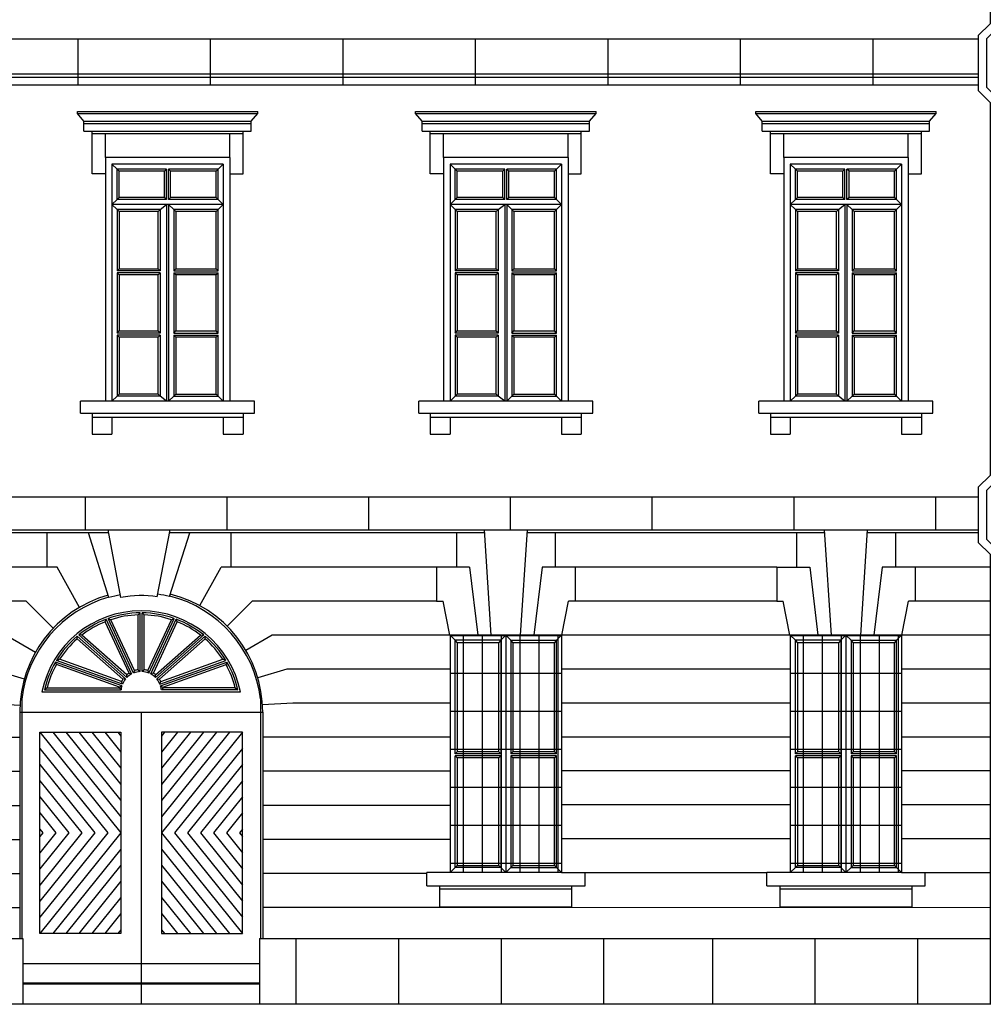
# Model space of a CAD drawing. Extents: x 492 to 738, y 26 to 101.
# Drawn here: x 592 to 601, y 69 to 79 of the extents above; entities that cross this region are included whole.
import ezdxf

# ---------------------------------------------------------------- set-up
doc = ezdxf.new("R2010")
doc.units = 0
doc.header["$MEASUREMENT"] = 0
for name, color, linetype in [('ARCHITETTONICI_1', 9, 'CONTINUOUS'), ('INFISSI', 9, 'CONTINUOUS'), ('PLUVIALI', 1, 'CONTINUOUS')]:
    doc.layers.add(name, color=color, linetype=linetype)

# ---------------------------------------------------------------- blocks, each defined once
blk = doc.blocks.new('1')
at = {"layer": 'PLUVIALI'}
for p, q in [((255.3283, 158.0573), (255.3283, 157.8741)), ((255.4083, 158.0573), (255.4083, 157.9073)), ((255.4083, 157.9073), (256.2371, 157.0785)), ((255.3283, 157.8741), (256.1571, 157.0453)), ((256.1571, 155.9126), (256.1571, 157.0453)), ((256.2371, 155.9458), (256.2371, 157.0785)), ((256.2371, 155.9458), (256.3539, 155.829)), ((256.1571, 155.9126), (256.2739, 155.7958)), ((256.2739, 155.7958), (256.2739, 152.4448)), ((256.3539, 155.829), (256.3539, 152.4117)), ((256.1571, 152.328), (256.2739, 152.4448)), ((256.2371, 152.2949), (256.3539, 152.4117)), ((256.1571, 152.328), (256.1571, 151.7833)), ((256.2371, 152.2949), (256.2371, 151.8165)), ((256.1571, 151.7833), (256.2739, 151.6665)), ((256.2371, 151.8165), (256.3539, 151.6997)), ((256.2739, 151.6665), (256.2739, 147.9812)), ((256.3539, 151.6997), (256.3539, 147.948)), ((256.1571, 147.8644), (256.2739, 147.9812)), ((256.2371, 147.8312), (256.3539, 147.948)), ((256.1571, 147.8644), (256.1571, 147.3197)), ((256.2371, 147.8312), (256.2371, 147.3528)), ((256.1571, 147.3197), (256.2739, 147.2029)), ((256.2371, 147.3528), (256.3539, 147.236)), ((256.2739, 147.2029), (256.2739, 142.756)), ((256.3539, 147.236), (256.3539, 142.756))]:
    blk.add_line(p, q, dxfattribs=at)

msp = doc.modelspace()

# ---------------------------------------------------------------- hatches: boundary and pattern name
at = {"layer": 'ARCHITETTONICI_1', "lineweight": -3}
h = msp.add_hatch(dxfattribs=at)
h.set_pattern_fill('ANSI31', color=0, scale=3, angle=315, style=0)
h.set_pattern_definition([(180, (648.6213, -68.47633), (-1e-16, 0.375), [])])
h.paths.add_polyline_path([(597.0903, 70.1809), (595.9902, 70.1809), (595.9902, 72.5249), (597.0903, 72.5249)])
h = msp.add_hatch(dxfattribs=at)
h.set_pattern_fill('ANSI31', color=0, scale=1.5, angle=45, style=0)
h.set_pattern_definition([(90, (648.62129, -68.47633), (0.1875, 3e-17), [])])
h.paths.add_polyline_path([(597.0903, 70.1809), (595.9902, 70.1809), (595.9902, 72.5249), (597.0903, 72.5249)])
h = msp.add_hatch(dxfattribs=at)
h.set_pattern_fill('ANSI31', color=0, scale=3, angle=315, style=0)
h.set_pattern_definition([(180, (651.98127, -68.47633), (-1e-16, 0.375), [])])
h.paths.add_polyline_path([(600.4502, 70.1809), (599.3502, 70.1809), (599.3502, 72.5249), (600.4502, 72.5249)])
h = msp.add_hatch(dxfattribs=at)
h.set_pattern_fill('ANSI31', color=0, scale=1.5, angle=45, style=0)
h.set_pattern_definition([(90, (651.98127, -68.47633), (0.1875, 3e-17), [])])
h.paths.add_polyline_path([(600.4502, 70.1809), (599.3502, 70.1809), (599.3502, 72.5249), (600.4502, 72.5249)])

# ---------------------------------------------------------------- linework, layer by layer
at = {"layer": 'ARCHITETTONICI_1', "color": 0}
for p, q in [((564.6871, 78.4175), (601.207, 78.4175)), ((592.3129, 78.4175), (592.3129, 77.9617)), ((593.6216, 78.4175), (593.6216, 77.9617)), ((594.9304, 78.4175), (594.9304, 77.9617)), ((596.2391, 78.4175), (596.2391, 77.9617)), ((597.5479, 78.4175), (597.5479, 77.9617)), ((598.8566, 78.4175), (598.8566, 77.9617)), ((600.1654, 78.4175), (600.1654, 77.9617)), ((564.6871, 78.0724), (601.207, 78.0724)), ((564.6871, 78.0399), (601.207, 78.0399)), ((564.6871, 77.9617), (601.207, 77.9617)), ((592.3084, 77.6785), (592.3084, 77.7013)), ((592.3084, 77.7013), (594.0921, 77.7013)), ((592.3735, 77.6036), (592.3084, 77.6785)), ((592.3084, 77.6785), (594.0921, 77.6785)), ((594.0269, 77.6036), (594.0921, 77.6785)), ((594.0921, 77.6785), (594.0921, 77.7013)), ((595.6484, 77.6785), (595.6484, 77.7013)), ((595.6484, 77.7013), (597.4321, 77.7013)), ((595.7135, 77.6036), (595.6484, 77.6785)), ((595.6484, 77.6785), (597.4321, 77.6785)), ((597.3669, 77.6036), (597.4321, 77.6785)), ((597.4321, 77.6785), (597.4321, 77.7013)), ((599.0084, 77.6785), (599.0084, 77.7013)), ((599.0084, 77.7013), (600.7921, 77.7013)), ((599.0735, 77.6036), (599.0084, 77.6785)), ((599.0084, 77.6785), (600.7921, 77.6785)), ((600.7269, 77.6036), (600.7921, 77.6785)), ((600.7921, 77.6785), (600.7921, 77.7013)), ((592.3735, 77.506), (592.3735, 77.6036)), ((592.3735, 77.6036), (594.0269, 77.6036)), ((592.3735, 77.5808), (594.0269, 77.5808)), ((594.0269, 77.506), (594.0269, 77.6036)), ((595.7135, 77.506), (595.7135, 77.6036)), ((595.7135, 77.6036), (597.3669, 77.6036)), ((595.7135, 77.5808), (597.3669, 77.5808)), ((597.3669, 77.506), (597.3669, 77.6036)), ((599.0735, 77.506), (599.0735, 77.6036)), ((599.0735, 77.6036), (600.7269, 77.6036)), ((599.0735, 77.5808), (600.7269, 77.5808)), ((600.7269, 77.506), (600.7269, 77.6036)), ((592.3735, 77.506), (594.0269, 77.506)), ((592.4549, 77.0827), (592.4549, 77.506)), ((592.4549, 77.4832), (593.9456, 77.4832)), ((592.5851, 77.2455), (592.5851, 77.4832)), ((593.8153, 77.2455), (593.8153, 77.4832)), ((593.9456, 77.0827), (593.9456, 77.506)), ((595.7135, 77.506), (597.3669, 77.506)), ((595.7949, 77.0827), (595.7949, 77.506)), ((595.7949, 77.4832), (597.2856, 77.4832)), ((595.9251, 77.2455), (595.9251, 77.4832)), ((597.1553, 77.2455), (597.1553, 77.4832)), ((597.2856, 77.0827), (597.2856, 77.506)), ((599.0735, 77.506), (600.7269, 77.506)), ((599.1549, 77.0827), (599.1549, 77.506)), ((599.1549, 77.4832), (600.6456, 77.4832)), ((599.2851, 77.2455), (599.2851, 77.4832)), ((600.5153, 77.2455), (600.5153, 77.4832)), ((600.6456, 77.0827), (600.6456, 77.506)), ((592.5851, 77.0827), (592.4549, 77.0827)), ((593.8153, 77.0827), (593.9456, 77.0827)), ((595.9251, 77.0827), (595.7949, 77.0827)), ((597.1553, 77.0827), (597.2856, 77.0827)), ((599.2851, 77.0827), (599.1549, 77.0827)), ((600.5153, 77.0827), (600.6456, 77.0827)), ((592.3409, 74.7192), (592.3409, 74.8364)), ((594.0595, 74.7192), (594.0595, 74.8364)), ((595.6809, 74.7192), (595.6809, 74.8364)), ((597.3995, 74.7192), (597.3995, 74.8364)), ((599.0409, 74.7192), (599.0409, 74.8364)), ((600.7595, 74.7192), (600.7595, 74.8364)), ((592.3409, 74.7192), (594.0595, 74.7192)), ((592.4549, 74.7192), (592.4549, 74.5108)), ((593.9456, 74.7192), (593.9456, 74.5108)), ((595.6809, 74.7192), (597.3995, 74.7192)), ((595.7949, 74.7192), (595.7949, 74.5108)), ((597.2856, 74.7192), (597.2856, 74.5108)), ((599.0409, 74.7192), (600.7595, 74.7192)), ((599.1549, 74.7192), (599.1549, 74.5108)), ((600.6456, 74.7192), (600.6456, 74.5108)), ((592.4549, 74.6801), (593.9456, 74.6801)), ((592.6502, 74.6801), (592.6502, 74.5108)), ((593.7502, 74.6801), (593.7502, 74.5108)), ((595.7949, 74.6801), (597.2856, 74.6801)), ((595.9902, 74.6801), (595.9902, 74.5108)), ((597.0902, 74.6801), (597.0902, 74.5108)), ((599.1549, 74.6801), (600.6456, 74.6801)), ((599.3502, 74.6801), (599.3502, 74.5108)), ((600.4502, 74.6801), (600.4502, 74.5108)), ((592.4549, 74.5108), (592.6502, 74.5108)), ((593.7502, 74.5108), (593.9456, 74.5108)), ((595.7949, 74.5108), (595.9902, 74.5108)), ((597.0902, 74.5108), (597.2856, 74.5108)), ((599.1549, 74.5108), (599.3502, 74.5108)), ((600.4502, 74.5108), (600.6456, 74.5108)), ((570.1912, 73.8923), (595.1876, 73.8923)), ((592.3878, 73.5667), (592.3878, 73.8923)), ((593.7877, 73.5667), (593.7877, 73.8923)), ((595.1876, 73.8923), (601.207, 73.8923)), ((595.1876, 73.5667), (595.1876, 73.8923)), ((596.5875, 73.5667), (596.5875, 73.8923)), ((597.9874, 73.5667), (597.9874, 73.8923)), ((599.3873, 73.5667), (599.3873, 73.8923)), ((600.7872, 73.5667), (600.7872, 73.8923)), ((570.1912, 73.5667), (595.1876, 73.5667)), ((594.7815, 73.5667), (601.207, 73.5667)), ((596.3266, 73.5667), (596.3937, 72.5262)), ((596.6867, 72.5262), (596.7538, 73.5667)), ((599.6865, 73.5667), (599.7537, 72.5262)), ((600.0467, 72.5262), (600.1138, 73.5667)), ((596.0519, 73.5354), (596.0519, 73.1989)), ((597.0285, 73.5354), (597.0285, 73.1989)), ((599.4118, 73.5354), (599.4118, 73.1989)), ((600.3885, 73.5354), (600.3885, 73.1989)), ((595.8565, 73.1989), (595.8565, 72.8625)), ((596.1821, 73.1989), (596.2635, 72.5262)), ((596.8983, 73.1989), (596.8169, 72.5262)), ((597.2239, 73.1989), (596.8983, 73.1989)), ((597.0285, 73.1989), (597.0285, 73.1989)), ((597.2239, 73.1989), (597.2239, 72.8625)), ((599.2165, 73.1989), (599.2165, 72.8625)), ((599.2165, 73.1989), (599.5421, 73.1989)), ((599.4118, 73.1989), (599.4118, 73.1989)), ((599.5421, 73.1989), (599.6234, 72.5262)), ((600.2583, 73.1989), (600.1769, 72.5262)), ((600.5838, 73.1989), (600.2583, 73.1989)), ((600.3885, 73.1989), (600.3885, 73.1989)), ((600.5838, 73.1989), (600.5838, 72.8625)), ((595.8565, 72.8625), (595.9216, 72.8625)), ((595.987, 72.5249), (595.9216, 72.8625)), ((597.0934, 72.5249), (597.1587, 72.8625)), ((597.2239, 72.8625), (597.1587, 72.8625)), ((599.2165, 72.8625), (599.2816, 72.8625)), ((599.347, 72.5249), (599.2816, 72.8625)), ((600.4534, 72.5249), (600.5187, 72.8625)), ((600.5838, 72.8625), (600.5187, 72.8625)), ((595.76, 70.0507), (595.76, 70.1809)), ((597.3227, 70.0507), (597.3227, 70.1809)), ((599.12, 70.0507), (599.12, 70.1809)), ((600.6827, 70.0507), (600.6827, 70.1809)), ((595.76, 70.0507), (597.3227, 70.0507)), ((595.8902, 69.8418), (595.8902, 70.0507)), ((597.1925, 69.8418), (597.1925, 70.0507)), ((599.12, 70.0507), (600.6827, 70.0507)), ((599.2502, 69.8418), (599.2502, 70.0507)), ((600.5525, 69.8418), (600.5525, 70.0507)), ((595.8902, 70.0181), (597.1925, 70.0181)), ((599.2502, 70.0181), (600.5525, 70.0181)), ((595.8902, 69.8418), (597.1925, 69.8418)), ((599.2502, 69.8418), (600.5525, 69.8418)), ((594.4668, 69.5298), (594.4668, 68.8787)), ((595.4799, 69.5298), (595.4799, 68.8787)), ((596.4931, 69.5298), (596.4931, 68.8787)), ((597.5062, 69.5298), (597.5062, 68.8787)), ((598.5805, 69.5298), (598.5805, 68.8787)), ((599.5937, 69.5298), (599.5937, 68.8787)), ((600.6068, 69.5298), (600.6068, 68.8787))]:
    msp.add_line(p, q, dxfattribs=at)
at = {"layer": 'ARCHITETTONICI_1', "color": 0, "lineweight": -3}
for p, q in [((592.5851, 77.2455), (592.5851, 74.8364)), ((593.8153, 77.2455), (592.5851, 77.2455)), ((593.8153, 77.2455), (593.8153, 74.8364)), ((595.9251, 77.2455), (595.9251, 74.8364)), ((597.1553, 77.2455), (595.9251, 77.2455)), ((597.1553, 77.2455), (597.1553, 74.8364)), ((599.2851, 77.2455), (599.2851, 74.8364)), ((600.5153, 77.2455), (599.2851, 77.2455)), ((600.5153, 77.2455), (600.5153, 74.8364)), ((592.6502, 77.1804), (592.6502, 74.8364)), ((593.7502, 77.1804), (592.6502, 77.1804)), ((593.7502, 77.1804), (593.7502, 74.8364)), ((595.9902, 77.1804), (595.9902, 74.8364)), ((597.0902, 77.1804), (595.9902, 77.1804)), ((597.0902, 77.1804), (597.0902, 74.8364)), ((599.3502, 77.1804), (599.3502, 74.8364)), ((600.4502, 77.1804), (599.3502, 77.1804)), ((600.4502, 77.1804), (600.4502, 74.8364)), ((594.0595, 74.8364), (592.3409, 74.8364)), ((597.3995, 74.8364), (595.6809, 74.8364)), ((600.7595, 74.8364), (599.0409, 74.8364)), ((592.7396, 72.8991), (592.6124, 73.5667)), ((593.0982, 72.9055), (593.2243, 73.5667)), ((592.6183, 73.5354), (590.1118, 73.5354)), ((592.009, 73.1989), (592.009, 73.5354)), ((592.6209, 72.8976), (592.4183, 73.5354)), ((596.3286, 73.5354), (593.2183, 73.5354)), ((593.2189, 72.9077), (593.4183, 73.5354)), ((593.8283, 73.1989), (593.8283, 73.5354)), ((599.6886, 73.5354), (596.7518, 73.5354)), ((601.207, 73.5354), (600.1118, 73.5354)), ((592.109, 73.1989), (590.5838, 73.1989)), ((592.3289, 72.7998), (592.109, 73.1989)), ((593.5182, 72.8175), (593.7283, 73.1989)), ((596.1821, 73.1989), (593.7283, 73.1989)), ((595.8565, 73.1989), (594.752, 73.1989)), ((599.2165, 73.1989), (597.2239, 73.1989)), ((601.3238, 73.1989), (600.5838, 73.1989)), ((591.8023, 72.8625), (590.5838, 72.8625)), ((592.0704, 72.5944), (591.8023, 72.8625)), ((593.7876, 72.6151), (594.0351, 72.8625)), ((595.8565, 72.8625), (594.0351, 72.8625)), ((599.2165, 72.8625), (597.2239, 72.8625)), ((601.3238, 72.8625), (600.5838, 72.8625)), ((591.6049, 72.5262), (591.8941, 72.3563)), ((594.2325, 72.5262), (593.9738, 72.3742)), ((595.9867, 72.5262), (594.2325, 72.5262)), ((597.0934, 72.5249), (595.987, 72.5249)), ((595.9902, 72.5249), (595.9902, 70.1809)), ((599.347, 72.5249), (597.0903, 72.5249)), ((597.0903, 72.5249), (597.0903, 70.1809)), ((600.4534, 72.5249), (599.347, 72.5249)), ((599.3502, 72.5249), (599.3502, 70.1809)), ((600.4502, 72.5249), (600.4502, 70.1809)), ((601.3238, 72.5249), (600.4534, 72.5249)), ((591.4592, 72.1898), (591.7847, 72.0941)), ((594.3781, 72.1898), (594.0903, 72.1052)), ((595.9902, 72.1898), (594.3781, 72.1898)), ((599.3502, 72.1898), (597.0903, 72.1898)), ((601.3238, 72.1898), (600.4502, 72.1898)), ((591.4008, 71.8534), (591.741, 71.8337)), ((594.4366, 71.8534), (594.1371, 71.8361)), ((595.9902, 71.8534), (594.4366, 71.8534)), ((599.3502, 71.8547), (597.0903, 71.8547)), ((601.3238, 71.8547), (600.4502, 71.8547)), ((591.7391, 71.7665), (591.7391, 69.5298)), ((594.1391, 71.7665), (594.1391, 69.5298)), ((590.4508, 71.5171), (591.7391, 71.5171)), ((595.9902, 71.5171), (594.1391, 71.5171)), ((599.3502, 71.5196), (597.0903, 71.5196)), ((601.3238, 71.5196), (600.4502, 71.5196)), ((590.4508, 71.1807), (591.7391, 71.1807)), ((595.9902, 71.1807), (594.1391, 71.1807)), ((599.3502, 71.1845), (597.0903, 71.1845)), ((601.3238, 71.1845), (600.4502, 71.1845)), ((590.4508, 70.8443), (591.7391, 70.8443)), ((595.9902, 70.8443), (594.1391, 70.8443)), ((599.3502, 70.8494), (597.0903, 70.8494)), ((601.3238, 70.8494), (600.4502, 70.8494)), ((590.4508, 70.508), (591.7391, 70.508)), ((595.9902, 70.508), (594.1391, 70.508)), ((599.3502, 70.5143), (597.0903, 70.5143)), ((601.3238, 70.5143), (600.4502, 70.5143)), ((590.6827, 70.1716), (591.7391, 70.1716)), ((595.76, 70.1716), (594.1391, 70.1716)), ((595.9902, 70.1809), (595.76, 70.1809)), ((597.0903, 70.1809), (595.9902, 70.1809)), ((597.0903, 70.1809), (597.3227, 70.1809)), ((599.12, 70.1791), (597.3227, 70.1791)), ((599.3502, 70.1809), (599.12, 70.1809)), ((600.4502, 70.1809), (599.3502, 70.1809)), ((600.4502, 70.1809), (600.6827, 70.1809)), ((601.3238, 70.1791), (600.6827, 70.1791)), ((584.0892, 69.8352), (591.7391, 69.8352)), ((595.9902, 69.8352), (594.1391, 69.8352)), ((601.3238, 69.8319), (595.9902, 69.8352)), ((584.0576, 69.5298), (591.7691, 69.5298)), ((591.7691, 69.5298), (591.7691, 68.8787)), ((594.1091, 69.5298), (601.3238, 69.5298)), ((594.1091, 69.5298), (594.1091, 68.8787)), ((615.803, 68.8787), (529.6897, 68.8787)), ((594.1391, 68.8787), (591.7391, 68.8787))]:
    msp.add_line(p, q, dxfattribs=at)
for radius, start, end in [(1.2, 105.75014, 180), (1.175, 100.00619, 105.71025), (1.15, 82.0448, 99.98911), (1.175, 76.22256, 81.9844), (1.2, 0, 76.14231)]:
    msp.add_arc((592.9391, 71.7665), radius, start, end, dxfattribs=at)
at = {"layer": 'INFISSI', "color": 0, "lineweight": -3}
for p, q in [((592.7002, 77.1304), (592.6502, 77.1804)), ((593.7002, 77.1304), (593.7502, 77.1804)), ((596.0402, 77.1304), (595.9902, 77.1804)), ((597.0402, 77.1304), (597.0902, 77.1804)), ((599.4002, 77.1304), (599.3502, 77.1804)), ((600.4002, 77.1304), (600.4502, 77.1804)), ((593.1902, 77.1304), (592.7002, 77.1304)), ((592.7202, 77.1104), (592.7002, 77.1304)), ((592.7002, 76.8304), (592.7002, 77.1304)), ((593.1702, 77.1104), (592.7202, 77.1104)), ((592.7202, 76.8504), (592.7202, 77.1104)), ((593.1902, 77.1304), (593.1702, 77.1104)), ((593.1702, 76.8504), (593.1702, 77.1104)), ((593.1902, 76.8304), (593.1902, 77.1304)), ((593.7002, 77.1304), (593.2102, 77.1304)), ((593.2302, 77.1104), (593.2102, 77.1304)), ((593.2102, 76.8304), (593.2102, 77.1304)), ((593.2302, 76.8504), (593.2302, 77.1104)), ((593.6802, 77.1104), (593.2302, 77.1104)), ((593.6802, 77.1104), (593.7002, 77.1304)), ((593.6802, 76.8504), (593.6802, 77.1104)), ((593.7002, 76.8304), (593.7002, 77.1304)), ((596.5302, 77.1304), (596.0402, 77.1304)), ((596.0602, 77.1104), (596.0402, 77.1304)), ((596.0402, 76.8304), (596.0402, 77.1304)), ((596.5102, 77.1104), (596.0602, 77.1104)), ((596.0602, 76.8504), (596.0602, 77.1104)), ((596.5302, 77.1304), (596.5102, 77.1104)), ((596.5102, 76.8504), (596.5102, 77.1104)), ((596.5302, 76.8304), (596.5302, 77.1304)), ((597.0402, 77.1304), (596.5502, 77.1304)), ((596.5702, 77.1104), (596.5502, 77.1304)), ((596.5502, 76.8304), (596.5502, 77.1304)), ((596.5702, 76.8504), (596.5702, 77.1104)), ((597.0202, 77.1104), (596.5702, 77.1104)), ((597.0202, 77.1104), (597.0402, 77.1304)), ((597.0202, 76.8504), (597.0202, 77.1104)), ((597.0402, 76.8304), (597.0402, 77.1304)), ((599.8902, 77.1304), (599.4002, 77.1304)), ((599.4202, 77.1104), (599.4002, 77.1304)), ((599.4002, 76.8304), (599.4002, 77.1304)), ((599.8702, 77.1104), (599.4202, 77.1104)), ((599.4202, 76.8504), (599.4202, 77.1104)), ((599.8902, 77.1304), (599.8702, 77.1104)), ((599.8702, 76.8504), (599.8702, 77.1104)), ((599.8902, 76.8304), (599.8902, 77.1304)), ((600.4002, 77.1304), (599.9102, 77.1304)), ((599.9302, 77.1104), (599.9102, 77.1304)), ((599.9102, 76.8304), (599.9102, 77.1304)), ((599.9302, 76.8504), (599.9302, 77.1104)), ((600.3802, 77.1104), (599.9302, 77.1104)), ((600.3802, 77.1104), (600.4002, 77.1304)), ((600.3802, 76.8504), (600.3802, 77.1104)), ((600.4002, 76.8304), (600.4002, 77.1304)), ((592.6502, 76.7804), (592.7002, 76.8304)), ((592.7002, 76.7304), (592.6502, 76.7804)), ((593.7502, 76.7804), (592.6502, 76.7804)), ((592.7002, 76.8304), (592.7202, 76.8504)), ((593.1902, 76.8304), (592.7002, 76.8304)), ((593.1702, 76.8504), (592.7202, 76.8504)), ((593.1252, 76.7304), (593.1902, 76.7804)), ((593.1902, 76.8304), (593.1702, 76.8504)), ((593.1902, 76.7804), (593.1902, 74.8364)), ((593.2302, 76.8504), (593.2102, 76.8304)), ((593.7002, 76.8304), (593.2102, 76.8304)), ((593.2102, 76.7804), (593.2102, 74.8364)), ((593.2602, 76.7304), (593.2102, 76.7804)), ((593.6802, 76.8504), (593.2302, 76.8504)), ((593.7002, 76.8304), (593.6802, 76.8504)), ((593.7502, 76.7804), (593.7002, 76.8304)), ((593.7002, 76.7304), (593.7502, 76.7804)), ((595.9902, 76.7804), (596.0402, 76.8304)), ((596.0402, 76.7304), (595.9902, 76.7804)), ((597.0902, 76.7804), (595.9902, 76.7804)), ((596.0402, 76.8304), (596.0602, 76.8504)), ((596.5302, 76.8304), (596.0402, 76.8304)), ((596.5102, 76.8504), (596.0602, 76.8504)), ((596.4652, 76.7304), (596.5302, 76.7804)), ((596.5302, 76.8304), (596.5102, 76.8504)), ((596.5302, 76.7804), (596.5302, 74.8364)), ((596.5702, 76.8504), (596.5502, 76.8304)), ((597.0402, 76.8304), (596.5502, 76.8304)), ((596.5502, 76.7804), (596.5502, 74.8364)), ((596.6002, 76.7304), (596.5502, 76.7804)), ((597.0202, 76.8504), (596.5702, 76.8504)), ((597.0402, 76.8304), (597.0202, 76.8504)), ((597.0902, 76.7804), (597.0402, 76.8304)), ((597.0402, 76.7304), (597.0902, 76.7804)), ((599.3502, 76.7804), (599.4002, 76.8304)), ((599.4002, 76.7304), (599.3502, 76.7804)), ((600.4502, 76.7804), (599.3502, 76.7804)), ((599.4002, 76.8304), (599.4202, 76.8504)), ((599.8902, 76.8304), (599.4002, 76.8304)), ((599.8702, 76.8504), (599.4202, 76.8504)), ((599.8252, 76.7304), (599.8902, 76.7804)), ((599.8902, 76.8304), (599.8702, 76.8504)), ((599.8902, 76.7804), (599.8902, 74.8364)), ((599.9302, 76.8504), (599.9102, 76.8304)), ((600.4002, 76.8304), (599.9102, 76.8304)), ((599.9102, 76.7804), (599.9102, 74.8364)), ((599.9602, 76.7304), (599.9102, 76.7804)), ((600.3802, 76.8504), (599.9302, 76.8504)), ((600.4002, 76.8304), (600.3802, 76.8504)), ((600.4502, 76.7804), (600.4002, 76.8304)), ((600.4002, 76.7304), (600.4502, 76.7804)), ((592.7002, 76.7304), (592.7002, 76.1257)), ((593.1252, 76.7304), (592.7002, 76.7304)), ((592.7002, 76.7304), (592.7202, 76.7104)), ((592.7202, 76.7104), (592.7202, 76.1457)), ((593.1052, 76.7104), (592.7202, 76.7104)), ((593.1252, 76.7304), (593.1052, 76.7104)), ((593.1052, 76.1457), (593.1052, 76.7104)), ((593.1252, 76.7304), (593.1252, 76.1257)), ((593.2602, 76.7304), (593.2602, 76.1257)), ((593.7002, 76.7304), (593.2602, 76.7304)), ((593.2602, 76.7304), (593.2802, 76.7104)), ((593.2802, 76.7104), (593.2802, 76.1457)), ((593.6802, 76.7104), (593.2802, 76.7104)), ((593.7002, 76.7304), (593.6802, 76.7104)), ((593.6802, 76.1457), (593.6802, 76.7104)), ((593.7002, 76.1257), (593.7002, 76.7304)), ((596.0402, 76.7304), (596.0402, 76.1257)), ((596.4652, 76.7304), (596.0402, 76.7304)), ((596.0402, 76.7304), (596.0602, 76.7104)), ((596.0602, 76.7104), (596.0602, 76.1457)), ((596.4452, 76.7104), (596.0602, 76.7104)), ((596.4652, 76.7304), (596.4452, 76.7104)), ((596.4452, 76.1457), (596.4452, 76.7104)), ((596.4652, 76.7304), (596.4652, 76.1257)), ((596.6002, 76.7304), (596.6002, 76.1257)), ((597.0402, 76.7304), (596.6002, 76.7304)), ((596.6002, 76.7304), (596.6202, 76.7104)), ((596.6202, 76.7104), (596.6202, 76.1457)), ((597.0202, 76.7104), (596.6202, 76.7104)), ((597.0402, 76.7304), (597.0202, 76.7104)), ((597.0202, 76.1457), (597.0202, 76.7104)), ((597.0402, 76.1257), (597.0402, 76.7304)), ((599.4002, 76.7304), (599.4002, 76.1257)), ((599.8252, 76.7304), (599.4002, 76.7304)), ((599.4002, 76.7304), (599.4202, 76.7104)), ((599.4202, 76.7104), (599.4202, 76.1457)), ((599.8052, 76.7104), (599.4202, 76.7104)), ((599.8252, 76.7304), (599.8052, 76.7104)), ((599.8052, 76.1457), (599.8052, 76.7104)), ((599.8252, 76.7304), (599.8252, 76.1257)), ((599.9602, 76.7304), (599.9602, 76.1257)), ((600.4002, 76.7304), (599.9602, 76.7304)), ((599.9602, 76.7304), (599.9802, 76.7104)), ((599.9802, 76.7104), (599.9802, 76.1457)), ((600.3802, 76.7104), (599.9802, 76.7104)), ((600.4002, 76.7304), (600.3802, 76.7104)), ((600.3802, 76.1457), (600.3802, 76.7104)), ((600.4002, 76.1257), (600.4002, 76.7304)), ((592.7002, 76.1257), (592.7202, 76.1457)), ((593.1252, 76.1257), (592.7002, 76.1257)), ((592.7002, 76.1057), (592.7002, 75.5111)), ((592.7002, 76.1057), (592.7202, 76.0857)), ((593.1252, 76.1057), (592.7002, 76.1057)), ((592.7202, 76.1457), (593.1052, 76.1457)), ((592.7202, 76.0857), (592.7202, 75.5311)), ((593.1052, 76.0857), (592.7202, 76.0857)), ((593.1252, 76.1257), (593.1052, 76.1457)), ((593.1252, 76.1057), (593.1052, 76.0857)), ((593.1052, 75.5311), (593.1052, 76.0857)), ((593.1252, 76.1057), (593.1252, 75.5111)), ((593.2602, 76.1257), (593.2802, 76.1457)), ((593.2602, 76.1257), (593.7002, 76.1257)), ((593.2602, 76.1057), (593.2602, 75.5111)), ((593.2602, 76.1057), (593.2802, 76.0857)), ((593.2602, 76.1057), (593.7002, 76.1057)), ((593.2802, 76.1457), (593.6802, 76.1457)), ((593.2802, 76.0857), (593.2802, 75.5311)), ((593.6802, 76.0857), (593.2802, 76.0857)), ((593.7002, 76.1257), (593.6802, 76.1457)), ((593.7002, 76.1057), (593.6802, 76.0857)), ((593.6802, 75.5311), (593.6802, 76.0857)), ((593.7002, 75.5111), (593.7002, 76.1057)), ((596.0402, 76.1257), (596.0602, 76.1457)), ((596.4652, 76.1257), (596.0402, 76.1257)), ((596.0402, 76.1057), (596.0402, 75.5111)), ((596.0402, 76.1057), (596.0602, 76.0857)), ((596.4652, 76.1057), (596.0402, 76.1057)), ((596.0602, 76.1457), (596.4452, 76.1457)), ((596.0602, 76.0857), (596.0602, 75.5311)), ((596.4452, 76.0857), (596.0602, 76.0857)), ((596.4652, 76.1257), (596.4452, 76.1457)), ((596.4652, 76.1057), (596.4452, 76.0857)), ((596.4452, 75.5311), (596.4452, 76.0857)), ((596.4652, 76.1057), (596.4652, 75.5111)), ((596.6002, 76.1257), (596.6202, 76.1457)), ((596.6002, 76.1257), (597.0402, 76.1257)), ((596.6002, 76.1057), (596.6002, 75.5111)), ((596.6002, 76.1057), (596.6202, 76.0857)), ((596.6002, 76.1057), (597.0402, 76.1057)), ((596.6202, 76.1457), (597.0202, 76.1457)), ((596.6202, 76.0857), (596.6202, 75.5311)), ((597.0202, 76.0857), (596.6202, 76.0857)), ((597.0402, 76.1257), (597.0202, 76.1457)), ((597.0402, 76.1057), (597.0202, 76.0857)), ((597.0202, 75.5311), (597.0202, 76.0857)), ((597.0402, 75.5111), (597.0402, 76.1057)), ((599.4002, 76.1257), (599.4202, 76.1457)), ((599.8252, 76.1257), (599.4002, 76.1257)), ((599.4002, 76.1057), (599.4002, 75.5111)), ((599.4002, 76.1057), (599.4202, 76.0857)), ((599.8252, 76.1057), (599.4002, 76.1057)), ((599.4202, 76.1457), (599.8052, 76.1457)), ((599.4202, 76.0857), (599.4202, 75.5311)), ((599.8052, 76.0857), (599.4202, 76.0857)), ((599.8252, 76.1257), (599.8052, 76.1457)), ((599.8252, 76.1057), (599.8052, 76.0857)), ((599.8052, 75.5311), (599.8052, 76.0857)), ((599.8252, 76.1057), (599.8252, 75.5111)), ((599.9602, 76.1257), (599.9802, 76.1457)), ((599.9602, 76.1257), (600.4002, 76.1257)), ((599.9602, 76.1057), (599.9602, 75.5111)), ((599.9602, 76.1057), (599.9802, 76.0857)), ((599.9602, 76.1057), (600.4002, 76.1057)), ((599.9802, 76.1457), (600.3802, 76.1457)), ((599.9802, 76.0857), (599.9802, 75.5311)), ((600.3802, 76.0857), (599.9802, 76.0857)), ((600.4002, 76.1257), (600.3802, 76.1457)), ((600.4002, 76.1057), (600.3802, 76.0857)), ((600.3802, 75.5311), (600.3802, 76.0857)), ((600.4002, 75.5111), (600.4002, 76.1057)), ((592.7002, 75.5111), (592.7202, 75.5311)), ((593.1252, 75.5111), (592.7002, 75.5111)), ((592.7002, 75.4911), (592.7002, 74.8864)), ((592.7002, 75.4911), (592.7202, 75.4711)), ((593.1252, 75.4911), (592.7002, 75.4911)), ((592.7202, 75.5311), (593.1052, 75.5311)), ((593.1252, 75.5111), (593.1052, 75.5311)), ((593.1252, 75.4911), (593.1052, 75.4711)), ((593.1252, 75.4911), (593.1252, 74.8864)), ((593.2602, 75.5111), (593.2802, 75.5311)), ((593.2602, 75.5111), (593.7002, 75.5111)), ((593.2602, 75.4911), (593.2602, 74.8864)), ((593.2602, 75.4911), (593.2802, 75.4711)), ((593.2602, 75.4911), (593.7002, 75.4911)), ((593.2802, 75.5311), (593.6802, 75.5311)), ((593.7002, 75.5111), (593.6802, 75.5311)), ((593.7002, 75.4911), (593.6802, 75.4711)), ((593.7002, 74.8864), (593.7002, 75.4911)), ((596.0402, 75.5111), (596.0602, 75.5311)), ((596.4652, 75.5111), (596.0402, 75.5111)), ((596.0402, 75.4911), (596.0402, 74.8864)), ((596.0402, 75.4911), (596.0602, 75.4711)), ((596.4652, 75.4911), (596.0402, 75.4911)), ((596.0602, 75.5311), (596.4452, 75.5311)), ((596.4652, 75.5111), (596.4452, 75.5311)), ((596.4652, 75.4911), (596.4452, 75.4711)), ((596.4652, 75.4911), (596.4652, 74.8864)), ((596.6002, 75.5111), (596.6202, 75.5311)), ((596.6002, 75.5111), (597.0402, 75.5111)), ((596.6002, 75.4911), (596.6002, 74.8864)), ((596.6002, 75.4911), (596.6202, 75.4711)), ((596.6002, 75.4911), (597.0402, 75.4911)), ((596.6202, 75.5311), (597.0202, 75.5311)), ((597.0402, 75.5111), (597.0202, 75.5311)), ((597.0402, 75.4911), (597.0202, 75.4711)), ((597.0402, 74.8864), (597.0402, 75.4911)), ((599.4002, 75.5111), (599.4202, 75.5311)), ((599.8252, 75.5111), (599.4002, 75.5111)), ((599.4002, 75.4911), (599.4002, 74.8864)), ((599.4002, 75.4911), (599.4202, 75.4711)), ((599.8252, 75.4911), (599.4002, 75.4911)), ((599.4202, 75.5311), (599.8052, 75.5311)), ((599.8252, 75.5111), (599.8052, 75.5311)), ((599.8252, 75.4911), (599.8052, 75.4711)), ((599.8252, 75.4911), (599.8252, 74.8864)), ((599.9602, 75.5111), (599.9802, 75.5311)), ((599.9602, 75.5111), (600.4002, 75.5111)), ((599.9602, 75.4911), (599.9602, 74.8864)), ((599.9602, 75.4911), (599.9802, 75.4711)), ((599.9602, 75.4911), (600.4002, 75.4911)), ((599.9802, 75.5311), (600.3802, 75.5311)), ((600.4002, 75.5111), (600.3802, 75.5311)), ((600.4002, 75.4911), (600.3802, 75.4711)), ((600.4002, 74.8864), (600.4002, 75.4911)), ((592.7202, 75.4711), (592.7202, 74.9064)), ((593.1052, 75.4711), (592.7202, 75.4711)), ((593.1052, 74.9064), (593.1052, 75.4711)), ((593.2802, 75.4711), (593.2802, 74.9064)), ((593.6802, 75.4711), (593.2802, 75.4711)), ((593.6802, 74.9064), (593.6802, 75.4711)), ((596.0602, 75.4711), (596.0602, 74.9064)), ((596.4452, 75.4711), (596.0602, 75.4711)), ((596.4452, 74.9064), (596.4452, 75.4711)), ((596.6202, 75.4711), (596.6202, 74.9064)), ((597.0202, 75.4711), (596.6202, 75.4711)), ((597.0202, 74.9064), (597.0202, 75.4711)), ((599.4202, 75.4711), (599.4202, 74.9064)), ((599.8052, 75.4711), (599.4202, 75.4711)), ((599.8052, 74.9064), (599.8052, 75.4711)), ((599.9802, 75.4711), (599.9802, 74.9064)), ((600.3802, 75.4711), (599.9802, 75.4711)), ((600.3802, 74.9064), (600.3802, 75.4711)), ((592.6502, 74.8364), (592.7002, 74.8864)), ((592.7002, 74.8864), (592.7202, 74.9064)), ((593.1252, 74.8864), (592.7002, 74.8864)), ((593.1052, 74.9064), (592.7202, 74.9064)), ((593.1252, 74.8864), (593.1052, 74.9064)), ((593.1902, 74.8364), (593.1252, 74.8864)), ((593.2602, 74.8864), (593.2102, 74.8364)), ((593.2602, 74.8864), (593.2802, 74.9064)), ((593.2602, 74.8864), (593.7002, 74.8864)), ((593.2802, 74.9064), (593.6802, 74.9064)), ((593.7002, 74.8864), (593.6802, 74.9064)), ((593.7502, 74.8364), (593.7002, 74.8864)), ((595.9902, 74.8364), (596.0402, 74.8864)), ((596.0402, 74.8864), (596.0602, 74.9064)), ((596.4652, 74.8864), (596.0402, 74.8864)), ((596.4452, 74.9064), (596.0602, 74.9064)), ((596.4652, 74.8864), (596.4452, 74.9064)), ((596.5302, 74.8364), (596.4652, 74.8864)), ((596.6002, 74.8864), (596.5502, 74.8364)), ((596.6002, 74.8864), (596.6202, 74.9064)), ((596.6002, 74.8864), (597.0402, 74.8864)), ((596.6202, 74.9064), (597.0202, 74.9064)), ((597.0402, 74.8864), (597.0202, 74.9064)), ((597.0902, 74.8364), (597.0402, 74.8864)), ((599.3502, 74.8364), (599.4002, 74.8864)), ((599.4002, 74.8864), (599.4202, 74.9064)), ((599.8252, 74.8864), (599.4002, 74.8864)), ((599.8052, 74.9064), (599.4202, 74.9064)), ((599.8252, 74.8864), (599.8052, 74.9064)), ((599.8902, 74.8364), (599.8252, 74.8864)), ((599.9602, 74.8864), (599.9102, 74.8364)), ((599.9602, 74.8864), (599.9802, 74.9064)), ((599.9602, 74.8864), (600.4002, 74.8864)), ((599.9802, 74.9064), (600.3802, 74.9064)), ((600.4002, 74.8864), (600.3802, 74.9064)), ((600.4502, 74.8364), (600.4002, 74.8864)), ((592.5828, 72.6579), (592.593, 72.6834)), ((592.8445, 72.1427), (592.593, 72.6834)), ((592.8626, 72.1513), (592.6119, 72.6903)), ((592.6119, 72.6903), (592.6394, 72.6785)), ((592.873, 72.1764), (592.6394, 72.6785)), ((592.9291, 72.7465), (592.9091, 72.726)), ((592.9091, 72.1845), (592.9091, 72.726)), ((592.9291, 72.1663), (592.9291, 72.7465)), ((592.9491, 72.7465), (592.9691, 72.726)), ((592.9491, 72.1663), (592.9491, 72.7465)), ((592.9691, 72.1845), (592.9691, 72.726)), ((593.0052, 72.1764), (593.2388, 72.6785)), ((593.0156, 72.1513), (593.2663, 72.6903)), ((593.0337, 72.1427), (593.2852, 72.6834)), ((593.2663, 72.6903), (593.2388, 72.6785)), ((593.2954, 72.6579), (593.2852, 72.6834)), ((592.8187, 72.1507), (592.5828, 72.6579)), ((593.0595, 72.1507), (593.2954, 72.6579)), ((592.3061, 72.4883), (592.3063, 72.5148)), ((592.7572, 72.0903), (592.3061, 72.4883)), ((592.7844, 72.093), (592.3063, 72.5148)), ((592.7977, 72.108), (592.3218, 72.5277)), ((592.353, 72.5269), (592.3218, 72.5277)), ((592.7974, 72.1348), (592.353, 72.5269)), ((593.0805, 72.108), (593.5563, 72.5277)), ((593.0808, 72.1348), (593.5251, 72.5269)), ((593.0937, 72.093), (593.5719, 72.5148)), ((593.121, 72.0903), (593.5721, 72.4883)), ((593.5251, 72.5269), (593.5563, 72.5277)), ((593.5721, 72.4883), (593.5719, 72.5148)), ((596.0402, 72.4749), (595.9902, 72.5249)), ((596.4902, 72.4749), (596.0402, 72.4749)), ((596.0602, 72.4549), (596.0402, 72.4749)), ((596.4902, 72.4749), (596.4702, 72.4549)), ((596.5402, 72.5249), (596.4902, 72.4749)), ((596.4902, 72.4749), (596.4902, 71.3529)), ((596.5402, 72.5249), (596.5402, 70.1809)), ((596.5902, 72.4749), (596.5402, 72.5249)), ((596.5902, 72.4749), (596.5902, 71.3529)), ((596.6102, 72.4549), (596.5902, 72.4749)), ((597.0402, 72.4749), (597.0202, 72.4549)), ((597.0402, 72.4749), (597.0902, 72.5249)), ((599.4002, 72.4749), (599.3502, 72.5249)), ((599.8502, 72.4749), (599.4002, 72.4749)), ((599.4202, 72.4549), (599.4002, 72.4749)), ((599.8502, 72.4749), (599.8302, 72.4549)), ((599.9002, 72.5249), (599.8502, 72.4749)), ((599.8502, 72.4749), (599.8502, 71.3529)), ((599.9002, 72.5249), (599.9002, 70.1809)), ((599.9502, 72.4749), (599.9002, 72.5249)), ((599.9502, 72.4749), (599.9502, 71.3529)), ((599.9702, 72.4549), (599.9502, 72.4749)), ((600.4002, 72.4749), (600.3802, 72.4549)), ((600.4002, 72.4749), (600.4502, 72.5249)), ((596.0602, 72.4549), (596.0602, 71.3729)), ((596.6102, 72.4549), (596.6102, 71.3729)), ((599.4202, 72.4549), (599.4202, 71.3729)), ((599.9702, 72.4549), (599.9702, 71.3729)), ((592.1025, 72.277), (592.1327, 72.2874)), ((592.7439, 72.0681), (592.1327, 72.2874)), ((593.1343, 72.0681), (593.7455, 72.2874)), ((593.7757, 72.277), (593.7455, 72.2874)), ((592.7476, 72.0242), (592.0921, 72.2595)), ((592.1011, 72.235), (592.0921, 72.2595)), ((592.7237, 72.0115), (592.1011, 72.235)), ((592.7543, 72.0431), (592.1025, 72.277)), ((592.9091, 72.1845), (592.9291, 72.1663)), ((592.9691, 72.1845), (592.9491, 72.1663)), ((593.1239, 72.0431), (593.7757, 72.277)), ((593.1306, 72.0242), (593.7861, 72.2595)), ((593.1544, 72.0115), (593.777, 72.235)), ((593.777, 72.235), (593.7861, 72.2595)), ((592.7844, 72.093), (592.7572, 72.0903)), ((592.7977, 72.108), (592.7977, 72.1351)), ((592.8187, 72.1507), (592.8445, 72.1427)), ((592.873, 72.1764), (592.8626, 72.1513)), ((593.0052, 72.1764), (593.0156, 72.1513)), ((593.0595, 72.1507), (593.0337, 72.1427)), ((593.0805, 72.108), (593.0805, 72.1351)), ((593.0937, 72.093), (593.121, 72.0903)), ((592.0096, 72.0065), (591.9841, 71.9865)), ((592.0096, 72.0065), (592.7228, 72.0065)), ((592.7228, 72.0065), (592.7377, 71.9865)), ((592.7476, 72.0242), (592.7237, 72.0115)), ((592.7543, 72.0431), (592.7439, 72.0681)), ((593.1239, 72.0431), (593.1343, 72.0681)), ((593.1306, 72.0242), (593.1544, 72.0115)), ((593.1554, 72.0065), (593.1405, 71.9865)), ((593.8686, 72.0065), (593.1554, 72.0065)), ((593.8686, 72.0065), (593.8941, 71.9865)), ((591.7591, 71.8951), (591.7591, 69.5298)), ((591.9593, 71.9665), (593.9189, 71.9665)), ((591.9841, 71.9865), (592.7401, 71.9865)), ((593.8941, 71.9865), (593.1381, 71.9865)), ((594.1191, 71.896), (594.1191, 69.5298)), ((591.7391, 71.7665), (594.1391, 71.7665)), ((592.9391, 71.7665), (592.9391, 68.8787)), ((596.0602, 71.3729), (596.0402, 71.3529)), ((596.4902, 71.3529), (596.0402, 71.3529)), ((596.0402, 71.3329), (596.0602, 71.3129)), ((596.4902, 71.3329), (596.0402, 71.3329)), ((596.4702, 71.3729), (596.0602, 71.3729)), ((596.0602, 71.3129), (596.0602, 70.2509)), ((596.4702, 71.3129), (596.0602, 71.3129)), ((596.4702, 71.3729), (596.4902, 71.3529)), ((596.4702, 71.3129), (596.4902, 71.3329)), ((596.4902, 71.3329), (596.4902, 70.2309)), ((596.6102, 71.3729), (596.5902, 71.3529)), ((597.0402, 71.3529), (596.5902, 71.3529)), ((597.0402, 71.3329), (596.5902, 71.3329)), ((596.5902, 71.3329), (596.6102, 71.3129)), ((596.5902, 71.3329), (596.5902, 70.2309)), ((597.0202, 71.3729), (596.6102, 71.3729)), ((597.0202, 71.3129), (596.6102, 71.3129)), ((596.6102, 71.3129), (596.6102, 70.2509)), ((597.0202, 71.3729), (597.0402, 71.3529)), ((597.0202, 71.3129), (597.0402, 71.3329)), ((599.4202, 71.3729), (599.4002, 71.3529)), ((599.8502, 71.3529), (599.4002, 71.3529)), ((599.4002, 71.3329), (599.4202, 71.3129)), ((599.8502, 71.3329), (599.4002, 71.3329)), ((599.8302, 71.3729), (599.4202, 71.3729)), ((599.4202, 71.3129), (599.4202, 70.2509)), ((599.8302, 71.3129), (599.4202, 71.3129)), ((599.8302, 71.3729), (599.8502, 71.3529)), ((599.8302, 71.3129), (599.8502, 71.3329)), ((599.8502, 71.3329), (599.8502, 70.2309)), ((599.9702, 71.3729), (599.9502, 71.3529)), ((600.4002, 71.3529), (599.9502, 71.3529)), ((600.4002, 71.3329), (599.9502, 71.3329)), ((599.9502, 71.3329), (599.9702, 71.3129)), ((599.9502, 71.3329), (599.9502, 70.2309)), ((600.3802, 71.3729), (599.9702, 71.3729)), ((600.3802, 71.3129), (599.9702, 71.3129)), ((599.9702, 71.3129), (599.9702, 70.2509)), ((600.3802, 71.3729), (600.4002, 71.3529)), ((600.3802, 71.3129), (600.4002, 71.3329)), ((596.0402, 70.2309), (596.0602, 70.2509)), ((596.4902, 70.2309), (596.4702, 70.2509)), ((596.5902, 70.2309), (596.6102, 70.2509)), ((597.0402, 70.2309), (597.0202, 70.2509)), ((599.4002, 70.2309), (599.4202, 70.2509)), ((599.8502, 70.2309), (599.8302, 70.2509)), ((599.9502, 70.2309), (599.9702, 70.2509)), ((600.4002, 70.2309), (600.3802, 70.2509)), ((596.0402, 70.2309), (595.9902, 70.1809)), ((596.4902, 70.2309), (596.0402, 70.2309)), ((596.5402, 70.1809), (596.4902, 70.2309)), ((596.5902, 70.2309), (596.5402, 70.1809)), ((597.0902, 70.1809), (597.0402, 70.2309)), ((599.4002, 70.2309), (599.3502, 70.1809)), ((599.8502, 70.2309), (599.4002, 70.2309)), ((599.9002, 70.1809), (599.8502, 70.2309)), ((599.9502, 70.2309), (599.9002, 70.1809)), ((600.4502, 70.1809), (600.4002, 70.2309)), ((594.1091, 69.2787), (591.7691, 69.2787)), ((594.1091, 69.0887), (591.7691, 69.0887)), ((594.1091, 69.0787), (591.7691, 69.0787))]:
    msp.add_line(p, q, dxfattribs=at)
at = {"layer": 'INFISSI', "color": 0}
for p, q in [((596.0402, 71.3529), (596.0402, 72.4749)), ((596.5902, 72.4749), (597.0402, 72.4749)), ((597.0402, 71.3529), (597.0402, 72.4749)), ((599.4002, 71.3529), (599.4002, 72.4749)), ((599.9502, 72.4749), (600.4002, 72.4749)), ((600.4002, 71.3529), (600.4002, 72.4749)), ((596.0602, 72.4549), (596.4702, 72.4549)), ((596.4702, 71.3729), (596.4702, 72.4549)), ((596.6102, 72.4549), (597.0202, 72.4549)), ((597.0202, 71.3729), (597.0202, 72.4549)), ((599.4202, 72.4549), (599.8302, 72.4549)), ((599.8302, 71.3729), (599.8302, 72.4549)), ((599.9702, 72.4549), (600.3802, 72.4549)), ((600.3802, 71.3729), (600.3802, 72.4549)), ((596.0402, 70.2309), (596.0402, 71.3329)), ((596.4702, 70.2509), (596.4702, 71.3129)), ((597.0202, 70.2509), (597.0202, 71.3129)), ((597.0402, 70.2309), (597.0402, 71.3329)), ((599.4002, 70.2309), (599.4002, 71.3329)), ((599.8302, 70.2509), (599.8302, 71.3129)), ((600.3802, 70.2509), (600.3802, 71.3129)), ((600.4002, 70.2309), (600.4002, 71.3329)), ((596.0602, 70.2509), (596.4702, 70.2509)), ((596.6102, 70.2509), (597.0202, 70.2509)), ((599.4202, 70.2509), (599.8302, 70.2509)), ((599.9702, 70.2509), (600.3802, 70.2509)), ((596.5902, 70.2309), (597.0402, 70.2309)), ((599.9502, 70.2309), (600.4002, 70.2309))]:
    msp.add_line(p, q, dxfattribs=at)
at = {"layer": 'INFISSI', "color": 0, "lineweight": -3}
for points in [[(591.9391, 71.5665), (592.7391, 71.5665), (592.7391, 69.5787), (591.9391, 69.5787)], [(593.9391, 71.5665), (593.1391, 71.5665), (593.1391, 69.5787), (593.9391, 69.5787)]]:
    msp.add_lwpolyline(points, close=True, dxfattribs=at)
for points in [[(591.9391, 71.5665), (592.7391, 70.5726), (591.9391, 69.5787)], [(592.0675, 71.5665), (592.7391, 70.7321)], [(592.1958, 71.5665), (592.7391, 70.8916)], [(592.3242, 71.5665), (592.7391, 71.0511)], [(592.4526, 71.5665), (592.7391, 71.2106)], [(592.5809, 71.5665), (592.7391, 71.37)], [(592.7093, 71.5665), (592.7391, 71.5295)], [(593.8107, 71.5665), (593.1391, 70.7321)], [(593.6823, 71.5665), (593.1391, 70.8916)], [(593.554, 71.5665), (593.1391, 71.0511)], [(593.4256, 71.5665), (593.1391, 71.2106)], [(593.2972, 71.5665), (593.1391, 71.37)], [(593.1689, 71.5665), (593.1391, 71.5295)], [(593.9391, 71.5665), (593.1391, 70.5726), (593.9391, 69.5787)], [(591.9391, 71.407), (592.6107, 70.5726), (591.9391, 69.7382)], [(593.9391, 71.407), (593.2675, 70.5726), (593.9391, 69.7382)], [(591.9391, 71.2476), (592.4824, 70.5726), (591.9391, 69.8976)], [(593.9391, 71.2476), (593.3958, 70.5726), (593.9391, 69.8976)], [(591.9391, 71.0881), (592.354, 70.5726), (591.9391, 70.0571)], [(593.9391, 71.0881), (593.5242, 70.5726), (593.9391, 70.0571)], [(591.9391, 70.9286), (592.2256, 70.5726), (591.9391, 70.2166)], [(593.9391, 70.9286), (593.6526, 70.5726), (593.9391, 70.2166)], [(591.9391, 70.7691), (592.0973, 70.5726), (591.9391, 70.3761)], [(593.9391, 70.7691), (593.7809, 70.5726), (593.9391, 70.3761)], [(591.9391, 70.6096), (591.9689, 70.5726), (591.9391, 70.5356)], [(593.9391, 70.6096), (593.9093, 70.5726), (593.9391, 70.5356)], [(592.7391, 70.4131), (592.0675, 69.5787)], [(593.1391, 70.4131), (593.8107, 69.5787)], [(592.7391, 70.2536), (592.1958, 69.5787)], [(593.1391, 70.2536), (593.6823, 69.5787)], [(592.7391, 70.0941), (592.3242, 69.5787)], [(593.1391, 70.0941), (593.554, 69.5787)], [(592.7391, 69.9346), (592.4526, 69.5787)], [(593.1391, 69.9346), (593.4256, 69.5787)], [(592.7391, 69.7752), (592.5809, 69.5787)], [(593.1391, 69.7752), (593.2972, 69.5787)], [(592.7391, 69.6157), (592.7093, 69.5787)], [(593.1391, 69.6157), (593.1689, 69.5787)]]:
    msp.add_lwpolyline(points, dxfattribs=at)
for centre, radius, start, end in [((592.9525, 71.7469), 1.2026, 106.11106, 172.92064), ((592.9267, 71.7473), 1.2016, 7.10582, 75.78637), ((592.9391, 71.7665), 1, 11.53715, 168.46285), ((592.9391, 71.7665), 0.98, 110.68016, 129.03882), ((592.9391, 71.7665), 0.98, 90.58467, 109.50662), ((592.9391, 71.7665), 0.96, 91.79082, 108.19234), ((592.9391, 71.7665), 0.98, 70.49338, 89.41533), ((592.9391, 71.7665), 0.96, 71.80766, 88.20918), ((592.9391, 71.7665), 0.98, 50.96118, 69.31984), ((592.9391, 71.7665), 0.96, 111.78741, 127.62462), ((592.9391, 71.7665), 0.96, 52.37538, 68.21259), ((592.9391, 71.7665), 0.98, 130.22258, 148.61098), ((592.9391, 71.7665), 0.96, 131.25237, 147.14205), ((592.9391, 71.7665), 0.98, 31.38902, 49.77742), ((592.9391, 71.7665), 0.96, 32.85795, 48.74763), ((592.9391, 71.7665), 0.98, 149.80243, 167.0269), ((592.9391, 71.7665), 0.96, 150.79441, 165.52223), ((592.9391, 71.9665), 0.22, 97.83748, 107.49328), ((592.9391, 71.9665), 0.22, 72.50672, 82.16252), ((592.9391, 71.7665), 0.96, 14.47777, 29.20559), ((592.9391, 71.7665), 0.98, 12.9731, 30.19757), ((592.9391, 71.9665), 0.22, 145.76399, 152.51967), ((592.9391, 71.9665), 0.2, 140.73242, 157.5), ((592.9391, 71.9665), 0.22, 123.1686, 130.088), ((592.9391, 71.9665), 0.2, 118.23212, 135), ((592.9391, 71.9665), 0.2, 92.86598, 112.5), ((592.9391, 71.9665), 0.2, 67.5, 87.13402), ((592.9391, 71.9665), 0.2, 45, 61.76788), ((592.9391, 71.9665), 0.22, 49.912, 56.8314), ((592.9391, 71.9665), 0.2, 22.5, 39.26758), ((592.9391, 71.9665), 0.22, 27.48033, 34.23601), ((592.9391, 71.9665), 0.22, 168.19465, 169.52432), ((592.9391, 71.9665), 0.2, 163.23198, 174.26083), ((592.9391, 71.9665), 0.2, 5.73917, 16.76802), ((592.9391, 71.9665), 0.22, 10.47568, 11.80535)]:
    msp.add_arc(centre, radius, start, end, dxfattribs=at)

# ---------------------------------------------------------------- block references
at = {"layer": 'PLUVIALI', "color": 0}
msp.add_blockref('1', (345.0499, -73.8773), dxfattribs=at)

doc.saveas('drawing.dxf')
